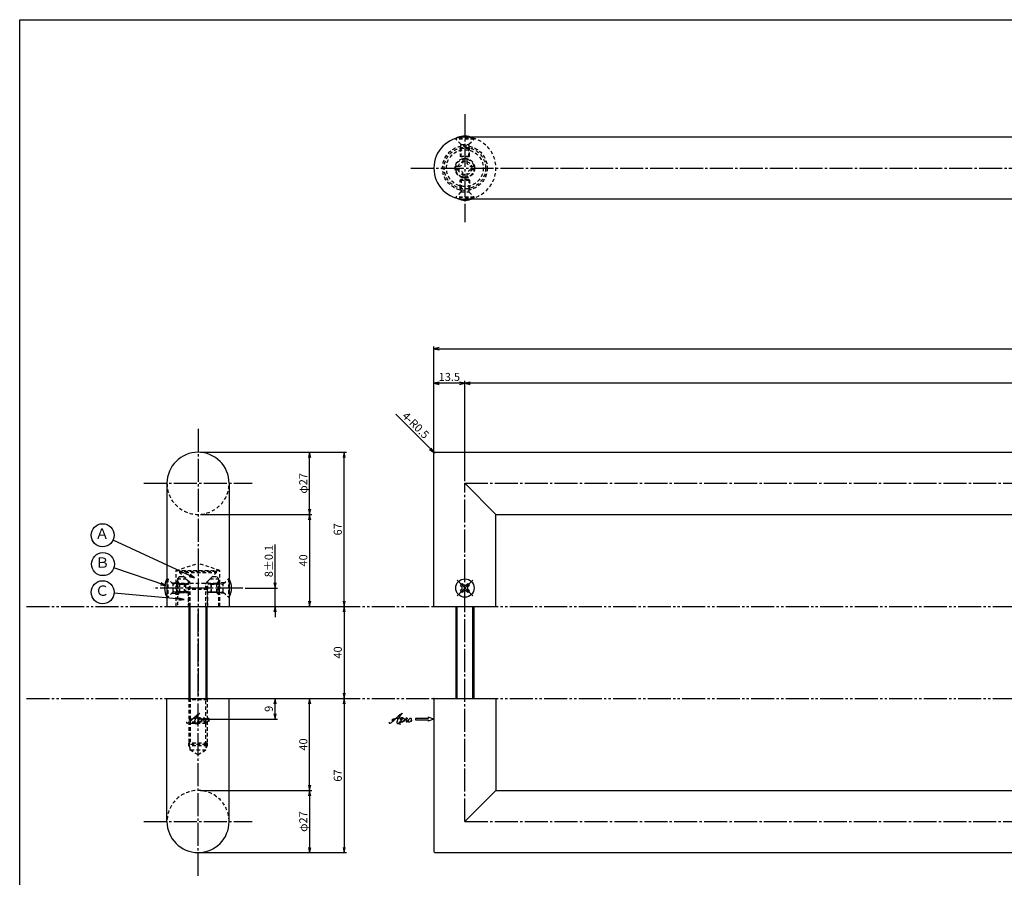
# Model space of a CAD drawing. Units: inches. Extents: x -146 to 661, y 654 to 1214.
# Drawn here: x -146 to 282, y 841 to 1214 of the extents above; entities that cross this region are included whole.
import ezdxf
from ezdxf.enums import TextEntityAlignment as Align

# ---------------------------------------------------------------- set-up
doc = ezdxf.new("R2010")
doc.units = ezdxf.units.IN
doc.header["$MEASUREMENT"] = 0
for name, pattern in [('CENS', [13, 10, -1, 1, -1]), ('HIDS', [2.5, 1.5, -1]), ('PHAS', [15, 10, -1, 1, -1, 1, -1])]:
    doc.linetypes.add(name, pattern=pattern)
for name, color, linetype in [('02-実線-1', 7, 'Continuous'), ('03-細線', 1, 'Continuous'), ('04-破線-1', 5, 'HIDS'), ('06-中心線', 1, 'CENS'), ('07-2点鎖線', 2, 'PHAS'), ('09-文字', 4, 'Continuous'), ('10-寸法', 3, 'Continuous'), ('11-ﾈｼﾞ関連', 7, 'Continuous'), ('12-企業ﾏｰｸ', 9, 'Continuous'), ('図枠', 7, 'Continuous')]:
    doc.layers.add(name, color=color, linetype=linetype)
doc.styles.add('STD', font='TXT.shx', dxfattribs={"bigfont": 'bigfont.shx'})
doc.dimstyles.new('1：1', dxfattribs={"dimtxt": 3.5, "dimasz": 2.3, "dimexe": 1, "dimexo": 1, "dimgap": 1, "dimtad": 3, "dimdsep": 46, "dimtxsty": 'STD', "dimblk1": 'ARRI', "dimblk2": 'ARRI', "dimsah": 1, "dimcen": 0, "dimclrd": 3, "dimclre": 3, "dimclrt": 4, "dimadec": 0, "dimazin": 0, "dimtfac": 0.7, "dimtmove": 0, "dimatfit": 0, "dimldrblk": 'ARRI', "dimfxl": 1, "dimtvp": 1, "dimtolj": 1, "dimtzin": 0, "dimarcsym": 0})

# ---------------------------------------------------------------- blocks, each defined once
blk = doc.blocks.new('ARRI')
at = {"color": 0, "linetype": 'ByBlock'}
for p, q in [((0, 0), (-1, 0.21)), ((-1, -0.21), (0, 0)), ((0, 0), (-1, 0))]:
    blk.add_line(p, q, dxfattribs=at)
blk = doc.blocks.new('*D69')
at = {"layer": '10-寸法', "color": 3, "lineweight": -2, "transparency": 16777216}
for p, q in [((-67.13, 1025.64), (-18.63, 1025.64)), ((-19.63, 1000.94), (-19.63, 1023.34)), ((-67.13, 998.64), (-18.63, 998.64))]:
    blk.add_line(p, q, dxfattribs=at)
at = {"layer": 'Defpoints', "color": 0, "transparency": 16777216}
for p in [(-68.13, 1025.64), (-19.63, 1025.64), (-68.13, 998.64)]:
    blk.add_point(p, dxfattribs=at)
at = {"layer": '10-寸法', "color": 3, "lineweight": -2, "transparency": 16777216, "xscale": 2.3, "yscale": 2.3, "zscale": 2.3}
for p, rotation in [((-19.63, 1025.64), 90), ((-19.63, 998.64), 270)]:
    blk.add_blockref('ARRI', p, dxfattribs=dict(at, rotation=rotation))
at = {"layer": '10-寸法', "color": 4, "transparency": 16777216, "insert": (-22.38, 1012.14), "char_height": 3.5, "attachment_point": 5, "rotation": 90, "style": 'STD'}
blk.add_mtext('\\A1;φ27', dxfattribs=at)
blk = doc.blocks.new('*D70')
at = {"layer": '10-寸法', "color": 3, "lineweight": -2, "transparency": 16777216}
for p, q in [((-67.13, 998.64), (-18.63, 998.64)), ((-19.63, 996.34), (-19.63, 960.94)), ((-53.63, 958.64), (-18.63, 958.64))]:
    blk.add_line(p, q, dxfattribs=at)
at = {"layer": 'Defpoints', "color": 0, "transparency": 16777216}
for p in [(-68.13, 998.64), (-54.63, 958.64), (-19.63, 958.64)]:
    blk.add_point(p, dxfattribs=at)
at = {"layer": '10-寸法', "color": 3, "lineweight": -2, "transparency": 16777216, "xscale": 2.3, "yscale": 2.3, "zscale": 2.3}
for p, rotation in [((-19.63, 998.64), 90), ((-19.63, 958.64), 270)]:
    blk.add_blockref('ARRI', p, dxfattribs=dict(at, rotation=rotation))
at = {"layer": '10-寸法', "color": 4, "transparency": 16777216, "insert": (-22.38, 978.64), "char_height": 3.5, "attachment_point": 5, "rotation": 90, "style": 'STD'}
blk.add_mtext('\\A1;40', dxfattribs=at)
blk = doc.blocks.new('*D71')
at = {"layer": '10-寸法', "color": 3, "lineweight": -2, "transparency": 16777216}
for p, q in [((-34.63, 968.94), (-34.63, 985.49)), ((-47.59, 966.64), (-33.63, 966.64)), ((-34.63, 958.64), (-34.63, 966.64)), ((-53.63, 958.64), (-33.63, 958.64)), ((-34.63, 956.34), (-34.63, 954.04))]:
    blk.add_line(p, q, dxfattribs=at)
at = {"layer": 'Defpoints', "color": 0, "transparency": 16777216}
for p in [(-48.59, 966.64), (-34.63, 966.64), (-54.63, 958.64)]:
    blk.add_point(p, dxfattribs=at)
at = {"layer": '10-寸法', "color": 3, "lineweight": -2, "transparency": 16777216, "xscale": 2.3, "yscale": 2.3, "zscale": 2.3}
for p, rotation in [((-34.63, 966.64), 270), ((-34.63, 958.64), 90)]:
    blk.add_blockref('ARRI', p, dxfattribs=dict(at, rotation=rotation))
at = {"layer": '10-寸法', "color": 4, "transparency": 16777216, "insert": (-37.38, 978.37), "char_height": 3.5, "attachment_point": 5, "rotation": 90, "style": 'STD'}
blk.add_mtext('\\A1;8±0.1', dxfattribs=at)
blk = doc.blocks.new('*D72')
at = {"layer": '10-寸法', "color": 3, "lineweight": -2, "transparency": 16777216}
for p, q in [((-67.13, 878.64), (-18.63, 878.64)), ((-19.63, 876.34), (-19.63, 853.94)), ((-67.13, 851.64), (-18.63, 851.64))]:
    blk.add_line(p, q, dxfattribs=at)
at = {"layer": 'Defpoints', "color": 0, "transparency": 16777216}
for p in [(-68.13, 878.64), (-68.13, 851.64), (-19.63, 851.64)]:
    blk.add_point(p, dxfattribs=at)
at = {"layer": '10-寸法', "color": 3, "lineweight": -2, "transparency": 16777216, "xscale": 2.3, "yscale": 2.3, "zscale": 2.3}
for p, rotation in [((-19.63, 878.64), 90), ((-19.63, 851.64), 270)]:
    blk.add_blockref('ARRI', p, dxfattribs=dict(at, rotation=rotation))
at = {"layer": '10-寸法', "color": 4, "transparency": 16777216, "insert": (-22.38, 865.14), "char_height": 3.5, "attachment_point": 5, "rotation": 90, "style": 'STD'}
blk.add_mtext('\\A1;φ27', dxfattribs=at)
blk = doc.blocks.new('*D73')
at = {"layer": '10-寸法', "color": 3, "lineweight": -2, "transparency": 16777216}
for p, q in [((-53.63, 918.64), (-18.63, 918.64)), ((-19.63, 880.94), (-19.63, 916.34)), ((-67.13, 878.64), (-18.63, 878.64))]:
    blk.add_line(p, q, dxfattribs=at)
at = {"layer": 'Defpoints', "color": 0, "transparency": 16777216}
for p in [(-54.63, 918.64), (-19.63, 918.64), (-68.13, 878.64)]:
    blk.add_point(p, dxfattribs=at)
at = {"layer": '10-寸法', "color": 3, "lineweight": -2, "transparency": 16777216, "xscale": 2.3, "yscale": 2.3, "zscale": 2.3}
for p, rotation in [((-19.63, 918.64), 90), ((-19.63, 878.64), 270)]:
    blk.add_blockref('ARRI', p, dxfattribs=dict(at, rotation=rotation))
at = {"layer": '10-寸法', "color": 4, "transparency": 16777216, "insert": (-22.38, 898.64), "char_height": 3.5, "attachment_point": 5, "rotation": 90, "style": 'STD'}
blk.add_mtext('\\A1;40', dxfattribs=at)
blk = doc.blocks.new('*D75')
at = {"layer": '10-寸法', "color": 3, "lineweight": -2, "transparency": 16777216}
for p, q in [((34.37, 1026.14), (34.37, 1071.64)), ((36.67, 1070.64), (634.07, 1070.64)), ((636.37, 1026.14), (636.37, 1071.64))]:
    blk.add_line(p, q, dxfattribs=at)
at = {"layer": 'Defpoints', "color": 0, "transparency": 16777216}
for p in [(636.37, 1070.64), (34.37, 1025.14), (636.37, 1025.14)]:
    blk.add_point(p, dxfattribs=at)
at = {"layer": '10-寸法', "color": 3, "lineweight": -2, "transparency": 16777216, "xscale": 2.3, "yscale": 2.3, "zscale": 2.3, "rotation": 180}
blk.add_blockref('ARRI', (34.37, 1070.64), dxfattribs=at)
at = {"layer": '10-寸法', "color": 3, "lineweight": -2, "transparency": 16777216, "xscale": 2.3, "yscale": 2.3, "zscale": 2.3}
blk.add_blockref('ARRI', (636.37, 1070.64), dxfattribs=at)
at = {"layer": '10-寸法', "color": 4, "transparency": 16777216, "insert": (335.37, 1073.39), "char_height": 3.5, "attachment_point": 5, "style": 'STD'}
blk.add_mtext('\\A1;L=602', dxfattribs=at)
blk = doc.blocks.new('*D76')
at = {"layer": '10-寸法', "color": 3, "lineweight": -2, "transparency": 16777216}
for p, q in [((47.87, 1013.14), (47.87, 1056.64)), ((620.57, 1055.64), (50.17, 1055.64)), ((622.87, 1013.14), (622.87, 1056.64))]:
    blk.add_line(p, q, dxfattribs=at)
at = {"layer": 'Defpoints', "color": 0, "transparency": 16777216}
for p in [(47.87, 1055.64), (47.87, 1012.14), (622.87, 1012.14)]:
    blk.add_point(p, dxfattribs=at)
at = {"layer": '10-寸法', "color": 3, "lineweight": -2, "transparency": 16777216, "xscale": 2.3, "yscale": 2.3, "zscale": 2.3, "rotation": 180}
blk.add_blockref('ARRI', (47.87, 1055.64), dxfattribs=at)
at = {"layer": '10-寸法', "color": 3, "lineweight": -2, "transparency": 16777216, "xscale": 2.3, "yscale": 2.3, "zscale": 2.3}
blk.add_blockref('ARRI', (622.87, 1055.64), dxfattribs=at)
at = {"layer": '10-寸法', "color": 4, "transparency": 16777216, "insert": (335.37, 1058.39), "char_height": 3.5, "attachment_point": 5, "style": 'STD'}
blk.add_mtext('\\A1;P=575±0.5', dxfattribs=at)
blk = doc.blocks.new('*D78')
at = {"layer": '10-寸法', "color": 3, "lineweight": -2, "transparency": 16777216}
for p, q in [((34.37, 1026.14), (34.37, 1056.64)), ((45.57, 1055.64), (36.67, 1055.64)), ((47.87, 1013.14), (47.87, 1056.64))]:
    blk.add_line(p, q, dxfattribs=at)
at = {"layer": 'Defpoints', "color": 0, "transparency": 16777216}
for p in [(34.37, 1055.64), (34.37, 1025.14), (47.87, 1012.14)]:
    blk.add_point(p, dxfattribs=at)
at = {"layer": '10-寸法', "color": 3, "lineweight": -2, "transparency": 16777216, "xscale": 2.3, "yscale": 2.3, "zscale": 2.3, "rotation": 180}
blk.add_blockref('ARRI', (34.37, 1055.64), dxfattribs=at)
at = {"layer": '10-寸法', "color": 3, "lineweight": -2, "transparency": 16777216, "xscale": 2.3, "yscale": 2.3, "zscale": 2.3}
blk.add_blockref('ARRI', (47.87, 1055.64), dxfattribs=at)
at = {"layer": '10-寸法', "color": 4, "transparency": 16777216, "insert": (41.12, 1058.39), "char_height": 3.5, "attachment_point": 5, "style": 'STD'}
blk.add_mtext('\\A1;13.5', dxfattribs=at)
blk = doc.blocks.new('*D79')
at = {"layer": '10-寸法', "color": 3, "lineweight": -2, "transparency": 16777216}
for p, q in [((32.89, 1027.12), (17.89, 1042.13)), ((34.87, 1025.14), (34.52, 1025.5))]:
    blk.add_line(p, q, dxfattribs=at)
at = {"layer": 'Defpoints', "color": 0, "transparency": 16777216}
for p in [(34.52, 1025.5), (34.87, 1025.14)]:
    blk.add_point(p, dxfattribs=at)
at = {"layer": '10-寸法', "color": 3, "lineweight": -2, "transparency": 16777216, "xscale": 2.3, "yscale": 2.3, "zscale": 2.3, "rotation": 315.0000000000276}
blk.add_blockref('ARRI', (34.52, 1025.5), dxfattribs=at)
at = {"layer": '10-寸法', "color": 4, "transparency": 16777216, "insert": (26.52, 1037.38), "char_height": 3.5, "attachment_point": 5, "rotation": 315, "style": 'STD'}
blk.add_mtext('\\A1;4-R0.5', dxfattribs=at)
blk = doc.blocks.new('SR_08')
at = {"color": 1, "linetype": 'CENS'}
for p, q in [((0, -4.8), (0, 4.8)), ((-4.8, 0), (4.8, 0))]:
    blk.add_line(p, q, dxfattribs=at)
at = {"color": 7, "linetype": 'Continuous'}
for p, q in [((-2.25, -0.5), (-2.25, 0.5)), ((-2.25, 0.5), (-1.5, 0.5)), ((-0.5, 2.25), (0.5, 2.25)), ((-0.5, 1.5), (-0.5, 2.25)), ((0.5, 2.25), (0.5, 1.5)), ((1.5, 0.5), (2.25, 0.5)), ((2.25, 0.5), (2.25, -0.5)), ((-1.5, -0.5), (-2.25, -0.5)), ((-0.5, -2.25), (-0.5, -1.5)), ((0.5, -2.25), (-0.5, -2.25)), ((0.5, -1.5), (0.5, -2.25)), ((2.25, -0.5), (1.5, -0.5))]:
    blk.add_line(p, q, dxfattribs=at)
blk.add_circle((0, 0), 4, dxfattribs=at)
for centre, start, end in [((-1.5, 1.5), 270, 0), ((1.5, 1.5), 180, 270), ((-1.5, -1.5), 0, 90), ((1.5, -1.5), 90, 180)]:
    blk.add_arc(centre, 1, start, end, dxfattribs=at)
blk = doc.blocks.new('A$C90cedd9f')
at = {"layer": '11-ﾈｼﾞ関連', "color": 5, "linetype": 'HIDS'}
for p, q in [((-4.27, -0.84), (-4.27, 0.76)), ((-4.27, 0.76), (-2.87, 0.76)), ((-0.87, 4.16), (0.73, 4.16)), ((-0.87, 2.76), (-0.87, 4.16)), ((0.73, 4.16), (0.73, 2.76)), ((2.73, 0.76), (4.13, 0.76)), ((4.13, 0.76), (4.13, -0.84)), ((-2.87, -0.84), (-4.27, -0.84)), ((-0.87, -4.24), (-0.87, -2.84)), ((0.73, -4.24), (-0.87, -4.24)), ((0.73, -2.84), (0.73, -4.24)), ((4.13, -0.84), (2.73, -0.84))]:
    blk.add_line(p, q, dxfattribs=at)
blk.add_circle((-0.07, -0.04), 8, dxfattribs=at)
for centre, start, end in [((-2.87, 2.76), 270, 0), ((2.73, 2.76), 180, 270), ((-2.87, -2.84), 0, 90), ((2.73, -2.84), 90, 180)]:
    blk.add_arc(centre, 2, start, end, dxfattribs=at)
blk = doc.blocks.new('A$C1e794e69')
at = {"layer": '04-破線-1'}
for radius in [9, 8, 4.25]:
    blk.add_circle((-0.04, 0.11), radius, dxfattribs=at)
blk = doc.blocks.new('*D83')
at = {"layer": '10-寸法', "color": 3, "lineweight": -2, "transparency": 16777216}
for p, q in [((-67.13, 1025.64), (-3.63, 1025.64)), ((-4.63, 960.94), (-4.63, 1023.34)), ((-53.63, 958.64), (-3.63, 958.64))]:
    blk.add_line(p, q, dxfattribs=at)
at = {"layer": 'Defpoints', "color": 0, "transparency": 16777216}
for p in [(-68.13, 1025.64), (-4.63, 1025.64), (-54.63, 958.64)]:
    blk.add_point(p, dxfattribs=at)
at = {"layer": '10-寸法', "color": 3, "lineweight": -2, "transparency": 16777216, "xscale": 2.3, "yscale": 2.3, "zscale": 2.3}
for p, rotation in [((-4.63, 1025.64), 90), ((-4.63, 958.64), 270)]:
    blk.add_blockref('ARRI', p, dxfattribs=dict(at, rotation=rotation))
at = {"layer": '10-寸法', "color": 4, "transparency": 16777216, "insert": (-7.38, 992.14), "char_height": 3.5, "attachment_point": 5, "rotation": 90, "style": 'STD'}
blk.add_mtext('\\A1;67', dxfattribs=at)
blk = doc.blocks.new('*D84')
at = {"layer": '10-寸法', "color": 3, "lineweight": -2, "transparency": 16777216}
for p, q in [((-53.63, 918.64), (-3.63, 918.64)), ((-4.63, 916.34), (-4.63, 853.94)), ((-67.13, 851.64), (-3.63, 851.64))]:
    blk.add_line(p, q, dxfattribs=at)
at = {"layer": 'Defpoints', "color": 0, "transparency": 16777216}
for p in [(-54.63, 918.64), (-68.13, 851.64), (-4.63, 851.64)]:
    blk.add_point(p, dxfattribs=at)
at = {"layer": '10-寸法', "color": 3, "lineweight": -2, "transparency": 16777216, "xscale": 2.3, "yscale": 2.3, "zscale": 2.3}
for p, rotation in [((-4.63, 918.64), 90), ((-4.63, 851.64), 270)]:
    blk.add_blockref('ARRI', p, dxfattribs=dict(at, rotation=rotation))
at = {"layer": '10-寸法', "color": 4, "transparency": 16777216, "insert": (-7.38, 885.14), "char_height": 3.5, "attachment_point": 5, "rotation": 90, "style": 'STD'}
blk.add_mtext('\\A1;67', dxfattribs=at)
blk = doc.blocks.new('*D91')
at = {"layer": '12-企業ﾏｰｸ', "color": 3, "lineweight": -2, "transparency": 16777216}
for p, q in [((-54.63, 918.64), (-33.63, 918.64)), ((-34.63, 911.94), (-34.63, 916.34)), ((-67.13, 909.64), (-33.63, 909.64))]:
    blk.add_line(p, q, dxfattribs=at)
at = {"layer": 'Defpoints', "color": 0, "transparency": 16777216}
for p in [(-55.63, 918.64), (-34.63, 918.64), (-68.13, 909.64)]:
    blk.add_point(p, dxfattribs=at)
at = {"layer": '12-企業ﾏｰｸ', "color": 3, "lineweight": -2, "transparency": 16777216, "xscale": 2.3, "yscale": 2.3, "zscale": 2.3}
for p, rotation in [((-34.63, 918.64), 90), ((-34.63, 909.64), 270)]:
    blk.add_blockref('ARRI', p, dxfattribs=dict(at, rotation=rotation))
at = {"layer": '12-企業ﾏｰｸ', "color": 4, "transparency": 16777216, "insert": (-37.38, 914.14), "char_height": 3.5, "attachment_point": 5, "rotation": 90, "style": 'STD'}
blk.add_mtext('\\A1;9', dxfattribs=at)
blk = doc.blocks.new('A$C4c27dc7f')
at = {"layer": '12-企業ﾏｰｸ'}
for points, knots in [([(-5.16, -1.05), (-5.16, -1.24), (-5.17, -1.5), (-5.02, -1.65), (-4.83, -1.82), (-4.58, -1.68), (-4.41, -1.57), (-4.03, -1.34), (-3.7, -1.04), (-3.39, -0.74), (-2.61, 0.03), (-1.86, 0.85), (-1.02, 1.56), (-0.61, 1.91), (-0.18, 2.23), (0.3, 2.47), (0.4, 2.52), (0.51, 2.57), (0.62, 2.61), (0.54, 2.58), (0.46, 2.49), (0.4, 2.44), (0.17, 2.25), (-0.03, 2.03), (-0.21, 1.8), (-0.84, 1.01), (-1.35, 0.14), (-1.67, -0.82), (-1.74, -1.04), (-1.82, -1.31), (-1.76, -1.54), (-1.69, -1.8), (-1.39, -1.82), (-1.17, -1.75), (-0.86, -1.66), (-0.6, -1.41), (-0.41, -1.15), (-0.14, -0.78), (0.12, -0.4), (0.35, 0), (0.43, 0.13), (0.51, 0.26), (0.57, 0.39), (0.43, 0.15), (0.3, -0.1), (0.17, -0.36), (-0.06, -0.82), (-0.29, -1.3), (-0.41, -1.81), (-0.46, -2.02), (-0.51, -2.24), (-0.48, -2.45)], [0, 0, 0, 0, 1, 1, 1, 2, 2, 2, 3, 3, 3, 4, 4, 4, 5, 5, 5, 6, 6, 6, 7, 7, 7, 8, 8, 8, 9, 9, 9, 10, 10, 10, 11, 11, 11, 12, 12, 12, 13, 13, 13, 14, 14, 14, 15, 15, 15, 16, 16, 16, 17, 17, 17, 17]), ([(-3.22, -0.56), (-3.38, -0.58), (-3.58, -0.58), (-3.73, -0.51), (-3.82, -0.47), (-3.87, -0.4), (-3.86, -0.31), (-3.84, -0.22), (-3.78, -0.13), (-3.7, -0.06), (-3.55, 0.07), (-3.34, 0.13), (-3.15, 0.19), (-2.92, 0.25), (-2.69, 0.31), (-2.46, 0.36), (-2.44, 0.37), (-2.42, 0.37), (-2.4, 0.38), (-2.33, 0.39), (-2.27, 0.41), (-2.2, 0.42), (-1.63, 0.53), (-1.05, 0.6), (-0.47, 0.66), (-0.22, 0.69), (0.02, 0.71), (0.26, 0.73), (0.5, 0.74), (0.72, 0.75), (0.97, 0.74)], [0, 0, 0, 0, 1, 1, 1, 2, 2, 2, 3, 3, 3, 4, 4, 4, 5, 5, 5, 6, 6, 6, 7, 7, 7, 8, 8, 8, 9, 9, 9, 10, 10, 10, 10]), ([(0.14, -0.42), (0.28, -0.18), (0.46, 0), (0.68, 0.18), (0.87, 0.33), (1.18, 0.55), (1.44, 0.47), (1.63, 0.41), (1.6, 0.19), (1.57, 0.04), (1.52, -0.19), (1.4, -0.4), (1.26, -0.58), (1.08, -0.83), (0.77, -1.12), (0.45, -1.17), (0.02, -1.23), (0, -0.74), (0.1, -0.5)], [0, 0, 0, 0, 1, 1, 1, 2, 2, 2, 3, 3, 3, 4, 4, 4, 5, 5, 5, 6, 6, 6, 6]), ([(0.28, -1.16), (0.39, -1.19), (0.51, -1.17), (0.62, -1.15), (0.76, -1.11), (0.9, -1.05), (1.04, -0.98), (1.23, -0.88), (1.42, -0.76), (1.58, -0.6), (1.74, -0.44), (1.88, -0.27), (2.01, -0.08), (2.13, 0.1), (2.26, 0.29), (2.35, 0.49), (2.39, 0.58), (2.41, 0.68), (2.43, 0.77), (2.43, 0.77), (2.4, 0.54), (2.55, 0.52), (2.63, 0.52), (2.76, 0.51), (2.81, 0.43), (2.84, 0.39), (2.83, 0.33), (2.81, 0.29), (2.63, -0.07), (2.38, -0.43), (2.32, -0.83), (2.3, -0.92), (2.28, -1.04), (2.34, -1.11), (2.4, -1.19), (2.53, -1.14), (2.6, -1.1), (2.77, -1), (2.91, -0.84), (3.04, -0.7), (3.2, -0.51), (3.33, -0.33), (3.43, -0.17)], [0, 0, 0, 0, 1, 1, 1, 2, 2, 2, 3, 3, 3, 4, 4, 4, 5, 5, 5, 6, 6, 6, 7, 7, 7, 8, 8, 8, 9, 9, 9, 10, 10, 10, 11, 11, 11, 12, 12, 12, 13, 13, 13, 14, 14, 14, 14]), ([(4.18, 0.46), (4.1, 0.45), (4.02, 0.43), (3.96, 0.39), (3.76, 0.29), (3.62, 0.11), (3.5, -0.06), (3.43, -0.16), (3.37, -0.27), (3.32, -0.38), (3.32, -0.38), (2.99, -1.07), (3.45, -1.19), (3.45, -1.19), (3.87, -1.34), (4.37, -0.61), (4.47, -0.47), (4.52, -0.3), (4.54, -0.13), (4.56, 0.03), (4.57, 0.23), (4.46, 0.36), (4.39, 0.44), (4.28, 0.47), (4.18, 0.46)], [0, 0, 0, 0, 1, 1, 1, 2, 2, 2, 3, 3, 3, 4, 4, 4, 5, 5, 5, 6, 6, 6, 7, 7, 7, 8, 8, 8, 8]), ([(4.3, -0.7), (4.22, -0.7), (4.2, -0.84), (4.28, -0.87), (4.37, -0.9), (4.46, -0.85), (4.52, -0.8), (4.67, -0.69), (4.78, -0.55), (4.84, -0.38)], [0, 0, 0, 0, 1, 1, 1, 2, 2, 2, 3, 3, 3, 3])]:
    blk.add_open_spline(points, degree=3, knots=knots, dxfattribs=at)
blk.add_point((-0.16, 0.08), dxfattribs=at)
blk = doc.blocks.new('A$C39bb88a5')
at = {"layer": '12-企業ﾏｰｸ'}
for p, q in [((-2.19, -10.04), (-7.69, -10.04)), ((-7.69, -10.04), (-7.69, -10.54)), ((-7.69, -10.54), (-2.19, -10.54)), ((0.31, -10.29), (-2.19, -9.38)), ((-2.19, -9.38), (-2.19, -10.04)), ((0.31, -10.29), (-2.19, -11.2)), ((-2.19, -10.54), (-2.19, -11.2))]:
    blk.add_line(p, q, dxfattribs=at)
blk.add_point((0.31, -1.29), dxfattribs=at)
at = {"layer": '10-寸法'}
blk.add_blockref('A$C4c27dc7f', (-14.03, -10.36), dxfattribs=at)
blk = doc.blocks.new('A$Cd3a037fd')
at = {"layer": '12-企業ﾏｰｸ'}
for points, knots in [([(-5.1, -1.13), (-5.1, -1.32), (-5.11, -1.59), (-4.96, -1.73), (-4.77, -1.9), (-4.52, -1.76), (-4.34, -1.65), (-3.97, -1.42), (-3.64, -1.13), (-3.33, -0.82), (-2.55, -0.05), (-1.8, 0.77), (-0.96, 1.48), (-0.55, 1.82), (-0.12, 2.14), (0.36, 2.38), (0.46, 2.44), (0.57, 2.48), (0.68, 2.52), (0.6, 2.49), (0.52, 2.41), (0.46, 2.36), (0.23, 2.17), (0.04, 1.94), (-0.15, 1.72), (-0.78, 0.93), (-1.29, 0.06), (-1.61, -0.91), (-1.68, -1.13), (-1.76, -1.39), (-1.7, -1.62), (-1.63, -1.89), (-1.33, -1.9), (-1.11, -1.84), (-0.8, -1.75), (-0.54, -1.49), (-0.35, -1.24), (-0.08, -0.87), (0.18, -0.48), (0.41, -0.08), (0.49, 0.04), (0.57, 0.17), (0.63, 0.31), (0.49, 0.07), (0.36, -0.19), (0.23, -0.44), (0, -0.9), (-0.23, -1.39), (-0.35, -1.89), (-0.4, -2.1), (-0.45, -2.33), (-0.42, -2.54)], [0, 0, 0, 0, 1, 1, 1, 2, 2, 2, 3, 3, 3, 4, 4, 4, 5, 5, 5, 6, 6, 6, 7, 7, 7, 8, 8, 8, 9, 9, 9, 10, 10, 10, 11, 11, 11, 12, 12, 12, 13, 13, 13, 14, 14, 14, 15, 15, 15, 16, 16, 16, 17, 17, 17, 17]), ([(-3.16, -0.64), (-3.32, -0.66), (-3.52, -0.66), (-3.67, -0.59), (-3.76, -0.56), (-3.81, -0.49), (-3.79, -0.39), (-3.78, -0.3), (-3.71, -0.21), (-3.64, -0.15), (-3.49, -0.01), (-3.28, 0.04), (-3.09, 0.1), (-2.86, 0.17), (-2.63, 0.23), (-2.4, 0.28), (-2.38, 0.28), (-2.36, 0.29), (-2.34, 0.29), (-2.27, 0.31), (-2.2, 0.32), (-2.14, 0.34), (-1.57, 0.45), (-0.99, 0.52), (-0.41, 0.58), (-0.16, 0.6), (0.08, 0.63), (0.32, 0.64), (0.56, 0.66), (0.78, 0.67), (1.03, 0.66)], [0, 0, 0, 0, 1, 1, 1, 2, 2, 2, 3, 3, 3, 4, 4, 4, 5, 5, 5, 6, 6, 6, 7, 7, 7, 8, 8, 8, 9, 9, 9, 10, 10, 10, 10]), ([(0.2, -0.51), (0.34, -0.26), (0.52, -0.08), (0.74, 0.09), (0.93, 0.25), (1.24, 0.47), (1.51, 0.38), (1.69, 0.32), (1.66, 0.1), (1.63, -0.05), (1.58, -0.28), (1.46, -0.48), (1.32, -0.67), (1.14, -0.91), (0.83, -1.21), (0.51, -1.25), (0.08, -1.31), (0.06, -0.82), (0.16, -0.58)], [0, 0, 0, 0, 1, 1, 1, 2, 2, 2, 3, 3, 3, 4, 4, 4, 5, 5, 5, 6, 6, 6, 6]), ([(0.34, -1.25), (0.45, -1.28), (0.57, -1.26), (0.68, -1.23), (0.82, -1.2), (0.97, -1.13), (1.1, -1.06), (1.29, -0.96), (1.48, -0.84), (1.64, -0.69), (1.8, -0.53), (1.94, -0.35), (2.07, -0.16), (2.19, 0.02), (2.32, 0.21), (2.41, 0.41), (2.45, 0.5), (2.47, 0.59), (2.49, 0.69), (2.49, 0.69), (2.46, 0.45), (2.61, 0.44), (2.69, 0.43), (2.82, 0.42), (2.87, 0.35), (2.9, 0.3), (2.89, 0.25), (2.87, 0.2), (2.69, -0.16), (2.44, -0.51), (2.38, -0.92), (2.36, -1), (2.34, -1.12), (2.4, -1.2), (2.46, -1.28), (2.59, -1.23), (2.66, -1.19), (2.83, -1.09), (2.97, -0.93), (3.1, -0.78), (3.26, -0.59), (3.39, -0.42), (3.49, -0.25)], [0, 0, 0, 0, 1, 1, 1, 2, 2, 2, 3, 3, 3, 4, 4, 4, 5, 5, 5, 6, 6, 6, 7, 7, 7, 8, 8, 8, 9, 9, 9, 10, 10, 10, 11, 11, 11, 12, 12, 12, 13, 13, 13, 14, 14, 14, 14]), ([(4.24, 0.37), (4.16, 0.37), (4.08, 0.34), (4.02, 0.31), (3.82, 0.21), (3.68, 0.03), (3.56, -0.15), (3.49, -0.25), (3.43, -0.35), (3.38, -0.46), (3.38, -0.46), (3.05, -1.15), (3.51, -1.28), (3.51, -1.28), (3.93, -1.42), (4.43, -0.69), (4.53, -0.55), (4.58, -0.38), (4.6, -0.21), (4.62, -0.05), (4.63, 0.15), (4.52, 0.28), (4.45, 0.36), (4.35, 0.38), (4.24, 0.37)], [0, 0, 0, 0, 1, 1, 1, 2, 2, 2, 3, 3, 3, 4, 4, 4, 5, 5, 5, 6, 6, 6, 7, 7, 7, 8, 8, 8, 8]), ([(4.36, -0.78), (4.28, -0.78), (4.26, -0.93), (4.35, -0.96), (4.43, -0.98), (4.52, -0.93), (4.58, -0.88), (4.73, -0.78), (4.84, -0.63), (4.9, -0.46)], [0, 0, 0, 0, 1, 1, 1, 2, 2, 2, 3, 3, 3, 3])]:
    blk.add_open_spline(points, degree=3, knots=knots, dxfattribs=at)
blk.add_point((-0.1, -0.01), dxfattribs=at)
blk = doc.blocks.new('*D96')
at = {"color": 3, "lineweight": -2, "transparency": 16777216}
for p, q in [((-5.53, 958.64), (-3.63, 958.64)), ((-4.63, 956.34), (-4.63, 920.94)), ((-5.53, 918.64), (-3.63, 918.64))]:
    blk.add_line(p, q, dxfattribs=at)
at = {"layer": 'Defpoints', "color": 0, "transparency": 16777216}
for p in [(-6.53, 958.64), (-6.53, 918.64), (-4.63, 918.64)]:
    blk.add_point(p, dxfattribs=at)
at = {"color": 3, "lineweight": -2, "transparency": 16777216, "xscale": 2.3, "yscale": 2.3, "zscale": 2.3}
for p, rotation in [((-4.63, 958.64), 90), ((-4.63, 918.64), 270)]:
    blk.add_blockref('ARRI', p, dxfattribs=dict(at, rotation=rotation))
at = {"color": 4, "transparency": 16777216, "insert": (-7.38, 938.64), "char_height": 3.5, "attachment_point": 5, "rotation": 90, "style": 'STD'}
blk.add_mtext('\\A1;40', dxfattribs=at)

msp = doc.modelspace()

# ---------------------------------------------------------------- linework, layer by layer
for p, q in [((-81.627, 1012.142), (-81.627, 958.644)), ((-54.627, 1012.142), (-54.627, 958.644)), ((-81.627, 865.145), (-81.627, 918.644)), ((-54.627, 865.145), (-54.627, 918.644))]:
    msp.add_line(p, q)
for centre, start, end in [((47.873, 1149.143), 90, 270), ((-68.126, 1012.143), 0, 180), ((-68.127, 865.145), 180, 0)]:
    msp.add_arc(centre, 13.5, start, end)
at = {"layer": '02-実線-1'}
for p, q in [((622.873, 1162.643), (47.873, 1162.643)), ((622.873, 1135.643), (47.873, 1135.643)), ((34.373, 958.644), (34.373, 1025.144)), ((34.873, 1025.644), (635.873, 1025.644)), ((61.373, 998.644), (609.373, 998.644)), ((61.373, 958.644), (61.373, 998.644)), ((-81.627, 958.644), (-54.627, 958.644)), ((-81.627, 918.644), (-54.627, 918.644)), ((34.373, 918.644), (34.373, 852.144)), ((61.373, 918.644), (61.373, 878.644)), ((61.373, 878.644), (609.373, 878.644)), ((34.873, 851.644), (635.873, 851.644))]:
    msp.add_line(p, q, dxfattribs=at)
at = {"layer": '02-実線-1', "color": 7}
for p, q in [((34.373, 958.644), (61.373, 958.644)), ((34.373, 918.644), (61.373, 918.644))]:
    msp.add_line(p, q, dxfattribs=at)
at = {"layer": '02-実線-1', "color": 7, "linetype": 'Continuous'}
for p, q in [((34.373, 958.644), (61.373, 958.644)), ((34.373, 918.644), (61.373, 918.644))]:
    msp.add_line(p, q, dxfattribs=at)
at = {"layer": '02-実線-1'}
for centre, start, end in [((34.873, 1025.144), 90, 180), ((34.873, 852.144), 180, 270)]:
    msp.add_arc(centre, 0.5, start, end, dxfattribs=at)
at = {"layer": '03-細線'}
for p, q in [((61.373, 998.644), (47.873, 1012.144)), ((61.373, 878.644), (47.873, 865.144))]:
    msp.add_line(p, q, dxfattribs=at)
at = {"layer": '04-破線-1'}
for p, q in [((-77.627, 974.244), (-68.127, 977.363)), ((-58.627, 974.244), (-68.127, 977.363)), ((-77.627, 958.644), (-77.627, 974.244)), ((-77.627, 974.244), (-58.627, 974.244)), ((-58.627, 958.644), (-58.627, 974.244)), ((-79.627, 968.944), (-77.627, 968.944)), ((-72.377, 969.644), (-72.377, 958.644)), ((-63.877, 958.644), (-63.877, 969.644)), ((-56.627, 968.944), (-58.627, 968.944)), ((-79.627, 964.344), (-77.627, 964.344)), ((-56.627, 964.344), (-58.627, 964.344)), ((-72.377, 958.644), (-72.377, 958.644)), ((-63.877, 958.644), (-63.877, 958.644))]:
    msp.add_line(p, q, dxfattribs=at)
at = {"layer": '04-破線-1', "linetype": 'HIDS'}
for p, q in [((-76.127, 971.644), (-77.127, 970.644)), ((-76.127, 971.644), (-74.377, 971.644)), ((-72.377, 969.644), (-74.377, 971.644)), ((-63.877, 969.644), (-61.877, 971.644)), ((-61.877, 971.644), (-60.127, 971.644)), ((-77.127, 970.644), (-77.127, 958.644)), ((-77.127, 970.644), (-73.377, 970.644)), ((-62.877, 970.644), (-59.127, 970.644)), ((-59.127, 958.644), (-59.127, 970.644)), ((-77.127, 958.644), (-59.127, 958.644))]:
    msp.add_line(p, q, dxfattribs=at)
at = {"layer": '04-破線-1', "linetype": 'Continuous'}
msp.add_line((-59.127, 970.644), (-60.127, 971.644), dxfattribs=at)
at = {"layer": '04-破線-1'}
msp.add_circle((47.873, 1149.143), 9.695, dxfattribs=at)
for centre, start, end in [((47.873, 1149.143), 270, 90), ((-68.126, 1012.143), 180, 0), ((-68.127, 865.145), 0, 180)]:
    msp.add_arc(centre, 13.5, start, end, dxfattribs=at)
at = {"layer": '04-破線-1', "linetype": 'HIDS'}
for centre, start, end in [((-89.101, 966.644), 346.12787, 13.87213), ((-47.152, 966.644), 166.12787, 193.87213)]:
    msp.add_arc(centre, 12.335, start, end, dxfattribs=at)
at = {"layer": '06-中心線'}
for p, q in [((47.873, 1172.643), (47.873, 1125.643)), ((-68.127, 1035.762), (-68.127, 919.951)), ((-91.626, 1012.143), (-44.626, 1012.143)), ((47.873, 1012.144), (622.873, 1012.144)), ((47.873, 865.144), (47.873, 1012.144)), ((-48.588, 966.644), (-87.665, 966.644)), ((-68.127, 841.525), (-68.127, 957.337)), ((-91.626, 865.144), (-44.626, 865.144)), ((47.873, 865.144), (622.873, 865.144))]:
    msp.add_line(p, q, dxfattribs=at)
at = {"layer": '06-中心線', "color": 1, "linetype": 'CENS'}
msp.add_line((24.373, 1149.143), (646.373, 1149.143), dxfattribs=at)
at = {"layer": '07-2点鎖線'}
for p, q in [((-142.654, 958.644), (658.346, 958.644)), ((-142.654, 918.644), (658.346, 918.644))]:
    msp.add_line(p, q, dxfattribs=at)
at = {"layer": '09-文字', "color": 3}
for centre in [(-109.611, 989.596), (-109.456, 977.014), (-109.611, 964.822)]:
    msp.add_circle(centre, 5, dxfattribs=at)
at = {"layer": '11-ﾈｼﾞ関連', "color": 5, "linetype": 'HIDS'}
for p, q in [((43.873, 1161.737), (43.873, 1162.037)), ((51.873, 1162.037), (43.873, 1162.037)), ((46.106, 1159.504), (43.873, 1161.737)), ((51.873, 1161.737), (43.873, 1161.737)), ((49.641, 1159.504), (51.873, 1161.737)), ((51.873, 1162.037), (51.873, 1161.737)), ((45.873, 1157.821), (46.223, 1159.221)), ((45.873, 1157.821), (49.873, 1157.821)), ((45.873, 1157.821), (45.873, 1154.385)), ((46.188, 1159.387), (49.559, 1159.387)), ((46.223, 1154.037), (46.223, 1159.221)), ((49.873, 1157.821), (49.523, 1159.221)), ((49.523, 1154.037), (49.523, 1159.221)), ((49.873, 1154.385), (49.873, 1157.821)), ((45.873, 1154.385), (49.873, 1154.385)), ((46.223, 1154.037), (45.873, 1154.385)), ((49.523, 1154.037), (46.223, 1154.037)), ((49.873, 1154.385), (49.523, 1154.037)), ((46.223, 1144.249), (45.873, 1143.9)), ((45.873, 1143.9), (49.873, 1143.9)), ((45.873, 1140.465), (45.873, 1143.9)), ((46.223, 1144.249), (46.223, 1139.065)), ((49.523, 1144.249), (46.223, 1144.249)), ((49.523, 1144.249), (49.523, 1139.065)), ((49.873, 1143.9), (49.523, 1144.249)), ((49.873, 1143.9), (49.873, 1140.465)), ((46.106, 1138.782), (43.873, 1136.549)), ((45.873, 1140.465), (46.223, 1139.065)), ((46.188, 1138.899), (49.559, 1138.899)), ((49.873, 1140.465), (49.523, 1139.065)), ((49.641, 1138.782), (51.873, 1136.549)), ((43.873, 1136.549), (43.873, 1136.249)), ((51.873, 1136.549), (43.873, 1136.549)), ((51.873, 1136.249), (43.873, 1136.249)), ((51.873, 1136.249), (51.873, 1136.549)), ((-60.127, 973.794), (-76.127, 973.794)), ((-76.127, 973.794), (-76.127, 973.394)), ((-76.127, 973.394), (-60.127, 973.394)), ((-71.736, 969.003), (-76.127, 973.394)), ((-64.517, 969.003), (-60.127, 973.394)), ((-60.127, 973.394), (-60.127, 973.794)), ((-81.627, 970.644), (-81.327, 970.644)), ((-79.094, 968.411), (-81.327, 970.644)), ((-81.327, 970.644), (-81.327, 962.644)), ((-78.977, 964.958), (-78.977, 968.329)), ((-77.411, 968.644), (-78.811, 968.294)), ((-73.627, 968.294), (-78.811, 968.294)), ((-77.411, 964.644), (-77.411, 968.644)), ((-73.975, 968.644), (-77.411, 968.644)), ((-76.143, 968.644), (-77.127, 969.601)), ((-76.143, 968.644), (-76.143, 964.644)), ((-76.143, 968.644), (-72.377, 968.644)), ((-76.143, 968.294), (-72.377, 968.294)), ((-73.975, 964.644), (-73.975, 968.644)), ((-73.975, 968.644), (-73.627, 968.294)), ((-73.627, 968.294), (-73.627, 964.994)), ((-72.127, 965.937), (-71.502, 968.437)), ((-71.573, 968.769), (-64.68, 968.769)), ((-71.502, 958.644), (-71.502, 968.437)), ((-64.752, 958.644), (-64.752, 968.437)), ((-64.127, 965.937), (-64.752, 968.437)), ((-60.11, 968.644), (-63.877, 968.644)), ((-60.11, 968.294), (-63.877, 968.294)), ((-62.278, 968.644), (-62.627, 968.294)), ((-62.627, 968.294), (-57.442, 968.294)), ((-62.627, 968.294), (-62.627, 964.994)), ((-62.278, 964.644), (-62.278, 968.644)), ((-62.278, 968.644), (-58.842, 968.644)), ((-60.11, 968.644), (-59.127, 969.601)), ((-60.11, 968.644), (-60.11, 964.644)), ((-58.842, 968.644), (-57.442, 968.294)), ((-58.842, 964.644), (-58.842, 968.644)), ((-57.277, 964.958), (-57.277, 968.329)), ((-57.159, 968.411), (-54.927, 970.644)), ((-54.627, 970.644), (-54.927, 970.644)), ((-54.927, 970.644), (-54.927, 962.644)), ((-79.094, 964.876), (-81.327, 962.644)), ((-77.411, 964.644), (-78.811, 964.994)), ((-73.627, 964.994), (-78.811, 964.994)), ((-77.411, 964.644), (-73.975, 964.644)), ((-76.143, 964.644), (-77.127, 963.686)), ((-72.377, 964.994), (-76.143, 964.994)), ((-76.143, 964.644), (-72.377, 964.644)), ((-73.627, 964.994), (-73.975, 964.644)), ((-64.127, 965.937), (-72.127, 965.937)), ((-72.127, 958.644), (-72.127, 965.937)), ((-64.127, 965.937), (-64.127, 958.644)), ((-63.877, 964.994), (-60.11, 964.994)), ((-60.11, 964.644), (-63.877, 964.644)), ((-62.627, 964.994), (-57.442, 964.994)), ((-62.627, 964.994), (-62.278, 964.644)), ((-58.842, 964.644), (-62.278, 964.644)), ((-60.11, 964.644), (-59.127, 963.686)), ((-58.842, 964.644), (-57.442, 964.994)), ((-57.159, 964.876), (-54.927, 962.644)), ((-81.327, 962.644), (-81.627, 962.644)), ((-54.927, 962.644), (-54.627, 962.644)), ((-72.752, 918.644), (-72.127, 918.027)), ((-72.127, 918.644), (-72.127, 899.26)), ((-64.127, 918.027), (-72.127, 918.027)), ((-71.502, 918.644), (-71.502, 898.644)), ((-64.752, 898.644), (-64.752, 918.644)), ((-64.127, 918.644), (-64.127, 899.26)), ((-63.502, 918.644), (-64.127, 918.027)), ((-64.127, 908.41), (-72.127, 908.41)), ((-72.127, 908.41), (-71.502, 907.794)), ((-64.752, 907.794), (-71.502, 907.794)), ((-64.127, 908.41), (-64.752, 907.794)), ((-64.127, 899.26), (-72.127, 899.26)), ((-72.127, 899.26), (-71.502, 898.644)), ((-72.127, 898.114), (-72.127, 899.26)), ((-64.127, 899.26), (-64.752, 898.644)), ((-64.127, 899.26), (-64.127, 898.114)), ((-72.127, 898.114), (-71.502, 897.031)), ((-64.127, 898.114), (-72.127, 898.114)), ((-64.752, 898.644), (-71.502, 898.644)), ((-71.502, 896.114), (-71.502, 898.644)), ((-64.752, 896.114), (-71.502, 896.114)), ((-68.127, 894.165), (-71.502, 896.114)), ((-64.752, 896.114), (-68.127, 894.165)), ((-64.752, 898.644), (-64.752, 896.114)), ((-64.127, 898.114), (-64.752, 897.031))]:
    msp.add_line(p, q, dxfattribs=at)
at = {"layer": '11-ﾈｼﾞ関連', "color": 7, "linetype": 'Continuous'}
for p, q in [((-72.127, 958.644), (-72.127, 918.644)), ((-64.127, 918.644), (-64.127, 958.644)), ((43.873, 958.644), (43.873, 918.644)), ((51.873, 918.644), (51.873, 958.644))]:
    msp.add_line(p, q, dxfattribs=at)
at = {"layer": '11-ﾈｼﾞ関連', "color": 1, "linetype": 'Continuous'}
for p, q in [((-71.502, 918.644), (-71.502, 958.644)), ((-64.752, 958.644), (-64.752, 918.644)), ((44.498, 918.644), (44.498, 958.644)), ((51.248, 958.644), (51.248, 918.644))]:
    msp.add_line(p, q, dxfattribs=at)
at = {"layer": '11-ﾈｼﾞ関連', "color": 5, "linetype": 'HIDS'}
for radius in [4, 3]:
    msp.add_circle((47.873, 1149.143), radius, dxfattribs=at)
at = {"layer": '11-ﾈｼﾞ関連', "color": 7}
for centre, start, end in [((47.873, 1154.85), 71.34906, 119.09874), ((47.873, 1143.436), 240.90126, 288.65094), ((-74.44, 966.644), 150.90126, 209.09874), ((-61.813, 966.644), 330.90126, 29.09874)]:
    msp.add_arc(centre, 8.225, start, end, dxfattribs=at)
at = {"layer": '11-ﾈｼﾞ関連', "color": 5}
msp.add_arc((47.873, 1154.85), 8.225, 60.90126, 71.34906, dxfattribs=at)
at = {"layer": '11-ﾈｼﾞ関連', "color": 5, "linetype": 'HIDS'}
for centre, radius, start, end in [((45.823, 1159.221), 0.4, 0, 45), ((49.923, 1159.221), 0.4, 135, 180), ((45.823, 1139.065), 0.4, 315, 0), ((49.923, 1139.065), 0.4, 180, 225), ((47.873, 1143.436), 8.225, 288.65094, 299.09874), ((-78.811, 968.694), 0.4, 225, 270), ((-72.302, 968.437), 0.8, 0, 45), ((-63.952, 968.437), 0.8, 135, 180), ((-57.442, 968.694), 0.4, 270, 315), ((-78.811, 964.594), 0.4, 90, 135), ((-57.442, 964.594), 0.4, 45, 90)]:
    msp.add_arc(centre, radius, start, end, dxfattribs=at)
at = {"layer": '図枠'}
msp.add_lwpolyline([(-145.654, 1213.644), (661.346, 1213.644), (661.346, 653.644), (-145.654, 653.644)], close=True, dxfattribs=at)

# ---------------------------------------------------------------- block references
at = {"layer": '03-細線'}
for name, p in [('A$C1e794e69', (47.914, 1149.029)), ('A$C90cedd9f', (47.94, 1149.18))]:
    msp.add_blockref(name, p, dxfattribs=at)
at = {"layer": '11-ﾈｼﾞ関連', "color": 1, "linetype": 'CENS', "rotation": 44.99999999999056}
msp.add_blockref('SR_08', (47.873, 966.644), dxfattribs=at)
at = {"layer": '12-企業ﾏｰｸ'}
for name, p in [('A$C39bb88a5', (34.067, 919.932)), ('A$Cd3a037fd', (-68.028, 909.652))]:
    msp.add_blockref(name, p, dxfattribs=at)

# ---------------------------------------------------------------- texts
at = {"layer": '09-文字', "color": 4, "style": 'STD'}
for s, p in [('Ａ', (-109.834, 989.679)), ('Ｂ', (-109.679, 977.097)), ('Ｃ', (-109.834, 964.905))]:
    msp.add_text(s, height=4.5, dxfattribs=at).set_placement(p, align=Align.MIDDLE)

# ---------------------------------------------------------------- dimensions: what is measured, and where the dimension line sits
dim = msp.add_linear_dim(base=(-4.627, 918.644), p1=(-6.53, 958.644), p2=(-6.53, 918.644), angle=90, dimstyle='1：1')
dim.commit()
dim.dimension.update_dxf_attribs({"geometry": '*D96', "text_midpoint": (-7.377, 938.644)})
at = {"layer": '10-寸法'}
for base, p1, p2, text, picture, middle in [((636.373, 1070.644), (34.373, 1025.144), (636.373, 1025.144), 'L=<>', '*D75', (335.373, 1070.644)), ((47.873, 1055.644), (622.873, 1012.144), (47.873, 1012.144), 'P=<>±0.5', '*D76', (335.373, 1055.644))]:
    dim = msp.add_linear_dim(base=base, p1=p1, p2=p2, text=text, dimstyle='1：1', dxfattribs=at)
    dim.commit()
    dim.dimension.update_dxf_attribs({"geometry": picture, "text_midpoint": middle, "dimtype": 160})
for base, p1, p2, angle, picture, middle in [((34.373, 1055.644), (47.873, 1012.144), (34.373, 1025.144), 180, '*D78', (41.123, 1058.394)), ((-4.627, 1025.643), (-54.627, 958.644), (-68.127, 1025.643), 270, '*D83', (-7.377, 992.143)), ((-19.627, 958.644), (-68.126, 998.643), (-54.627, 958.644), 270, '*D70', (-22.377, 978.643)), ((-4.627, 851.644), (-54.627, 918.644), (-68.127, 851.644), 90, '*D84', (-7.377, 885.144)), ((-19.627, 918.644), (-68.126, 878.644), (-54.627, 918.644), 90, '*D73', (-22.377, 898.644))]:
    dim = msp.add_linear_dim(base=base, p1=p1, p2=p2, angle=angle, dimstyle='1：1', dxfattribs=at)
    dim.commit()
    dim.dimension.update_dxf_attribs({"geometry": picture, "text_midpoint": middle})
dim = msp.add_radius_dim(center=(34.873, 1025.144), mpoint=(34.52, 1025.497), text='4-<>', dimstyle='1：1', dxfattribs=at)
dim.commit()
dim.dimension.update_dxf_attribs({"geometry": '*D79', "text_midpoint": (26.524, 1037.382)})
for base, p1, p2, angle, text, picture, middle in [((-19.627, 1025.643), (-68.126, 998.643), (-68.126, 1025.643), 90, 'φ<>', '*D69', (-22.377, 1012.143)), ((-34.627, 966.644), (-54.627, 958.644), (-48.588, 966.644), 90, '<>±0.1', '*D71', (-37.377, 978.369)), ((-19.627, 851.644), (-68.126, 878.644), (-68.126, 851.644), 270, 'φ<>', '*D72', (-22.377, 865.144))]:
    dim = msp.add_linear_dim(base=base, p1=p1, p2=p2, angle=angle, text=text, dimstyle='1：1', dxfattribs=at)
    dim.commit()
    dim.dimension.update_dxf_attribs({"geometry": picture, "text_midpoint": middle})
at = {"layer": '12-企業ﾏｰｸ'}
dim = msp.add_linear_dim(base=(-34.627, 918.644), p1=(-68.127, 909.644), p2=(-55.627, 918.644), angle=90, dimstyle='1：1', dxfattribs=at)
dim.commit()
dim.dimension.update_dxf_attribs({"geometry": '*D91', "text_midpoint": (-37.377, 914.144)})

# ---------------------------------------------------------------- leaders
at = {"layer": '09-文字'}
for points in [[(-69.627, 971.113), (-105.073, 987.498)], [(-82.099, 967.69), (-104.724, 975.401)], [(-74.182, 961.611), (-104.632, 964.371)]]:
    msp.add_leader(points, dimstyle='1：1', dxfattribs=at)

doc.saveas('drawing.dxf')
